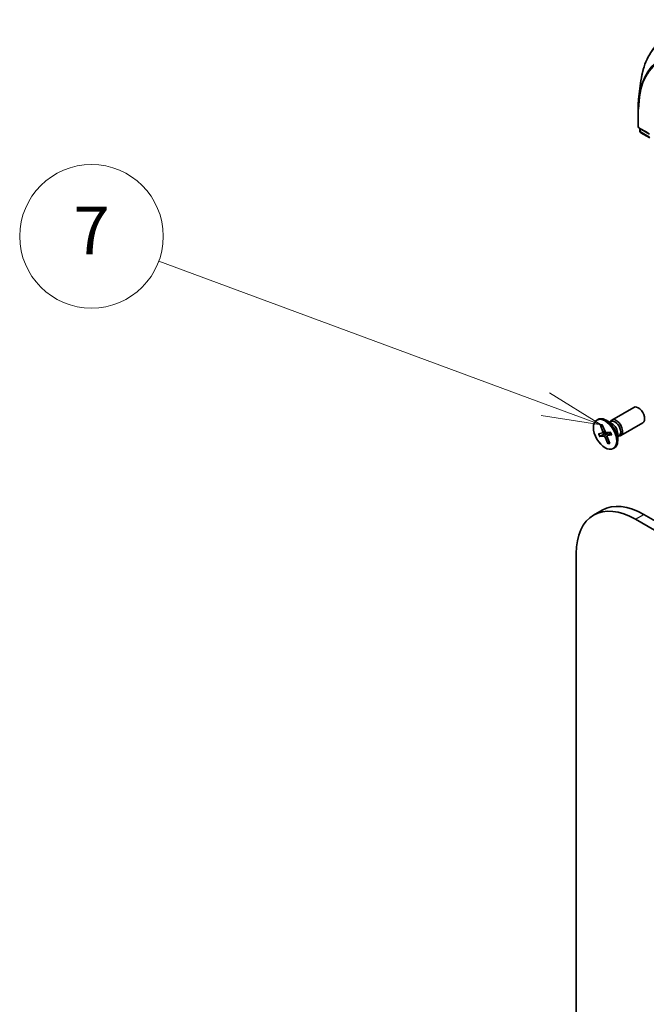
# Model space of a CAD drawing. Units: millimetres. Extents: x 72 to 9506, y 40 to 1726.
# Drawn here: x 1185 to 1316, y 659 to 865 of the extents above; entities that cross this region are included whole.
import ezdxf

# ---------------------------------------------------------------- set-up
doc = ezdxf.new("R2010")
doc.units = ezdxf.units.MM
doc.header["$LTSCALE"] = 5
for name, color, linetype, lineweight in [('Symbol (TK)', 100, 'Continuous', 18), ('Visible (ISO)', 7, 'Continuous', 35), ('Visible Narrow (ISO)', 7, 'Continuous', 25)]:
    doc.layers.add(name, color=color, linetype=linetype, lineweight=lineweight)
doc.styles.add('Note Text (TK2)', font='MS PGothic.ttf')

# ---------------------------------------------------------------- blocks, each defined once
blk = doc.blocks.new('Balloon2')
at = {"layer": 'Symbol (TK)', "color": 100}
for p, q in [((258.964, 156.957), (242.814, 162.932)), ((261.309, 156.09), (259.138, 157.426)), ((258.964, 156.957), (261.309, 156.09)), ((258.791, 156.488), (261.309, 156.09))]:
    blk.add_line(p, q, dxfattribs=at)
at = {"layer": 'Symbol (TK)'}
blk.add_circle((240.002, 163.972), 3, dxfattribs=at)
at = {"layer": 'Symbol (TK)', "color": 7, "insert": (240.002, 163.955), "char_height": 2, "attachment_point": 5, "style": 'Note Text (TK2)'}
blk.add_mtext('7', dxfattribs=at)

msp = doc.modelspace()

# ---------------------------------------------------------------- linework, layer by layer
at = {"layer": 'Visible (ISO)'}
for p, q in [((1314.3937, 849.0502), (1314.8337, 852.3514)), ((1314.2343, 842.779), (1314.2343, 846.5553)), ((1314.4218, 842.4543), (1316.6079, 841.1922)), ((1314.6223, 841.8406), (1314.6223, 842.3386)), ((1316.6856, 840.4329), (1314.8098, 841.5159)), ((1308.7349, 781.4776), (1313.3281, 784.1295)), ((1305.6113, 781.4785), (1305.8293, 781.6043)), ((1306.3647, 780.405), (1306.885, 779.047)), ((1306.4576, 780.3302), (1306.8003, 780.3174)), ((1306.7437, 780.4514), (1307.3147, 779.0995)), ((1308.7885, 780.7179), (1307.5481, 781.4341)), ((1308.2955, 781.0026), (1308.5596, 781.1551)), ((1308.4059, 781.0663), (1308.464, 781.1814)), ((1310.6099, 778.23), (1315.2031, 780.8819)), ((1305.9346, 778.6301), (1306.8199, 778.7783)), ((1306.1643, 778.0598), (1307.0803, 778.1318)), ((1306.2815, 778.0994), (1307.7885, 778.8876)), ((1306.8437, 778.7854), (1307.3613, 779.0145)), ((1307.9165, 776.5516), (1307.3455, 777.9035)), ((1308.4959, 778.9432), (1307.5799, 778.8712)), ((1308.2955, 776.598), (1307.7752, 777.956)), ((1307.7991, 778.2075), (1308.5564, 778.7603)), ((1308.7256, 778.3729), (1307.8403, 778.2247)), ((1309.9788, 778.6563), (1309.9788, 777.224)), ((1309.9788, 778.087), (1310.2429, 778.2395)), ((1310.0892, 778.1507), (1310.2179, 778.1435)), ((1308.1392, 777.006), (1307.9259, 776.684)), ((1309.0488, 775.5245), (1309.2668, 775.6504)), ((1306.7089, 762.6284), (1304.9411, 761.6077)), ((1498.0692, 656.3315), (1315.4589, 761.7616)), ((1313.6911, 760.741), (1495.1698, 655.9642)), ((1301.3167, 488.2352), (1301.3167, 753.5966))]:
    msp.add_line(p, q, dxfattribs=at)
for centre in [(1314.6093, 842.779), (1314.9973, 841.8406)]:
    msp.add_arc(centre, 0.375, 180, 240, dxfattribs=at)
for centre, major_axis, start_param, end_param in [((1314.2656, 782.5057), (-0.9375, 1.6238), 3.14159265, 6.28318531), ((1307.5481, 778.6274), (-1.7188, 2.977), 3.14159265, 6.28318531), ((1309.6724, 779.8538), (-0.9375, 1.6238), 2.78022553, 6.64455243), ((1309.4013, 779.6973), (-0.8416, 1.4578), 3.14159265, 6.28318531), ((1308.7885, 779.3435), (0.8416, -1.4578), 0.78539816, 2.35619449), ((1306.7121, 779.0334), (0.1406, -0.2434), 6.07064039, 7.58516629), ((1307.1784, 777.8755), (-0.1406, 0.2434), 4.49984407, 6.01436996), ((1307.4818, 779.1275), (0.1406, -0.2434), 4.49984407, 6.01436996), ((1307.948, 777.9696), (-0.1406, 0.2434), 6.07064039, 7.58516629), ((1315.4589, 747.4729), (-8.75, 15.1554), 5.49778714, 6.28318531), ((1313.6911, 746.4523), (-8.75, 15.1554), 5.49778714, 7.06858347)]:
    msp.add_ellipse(centre, major_axis=major_axis, ratio=0.57735027, start_param=start_param, end_param=end_param, dxfattribs=at)
msp.add_ellipse((1307.3301, 778.5015), major_axis=(-1.7187, 2.977), ratio=0.57735027, dxfattribs=at)
for points, knots in [([(1320.0678, 861.3728), (1319.5021, 861.0461), (1318.9729, 860.6563), (1317.998, 859.7588), (1317.5523, 859.2512), (1316.7519, 858.1287), (1316.3972, 857.5139), (1315.7834, 856.1887), (1315.5243, 855.4783), (1315.1047, 853.9742), (1314.9442, 853.1804), (1314.8337, 852.3514)], [2.35619449, 2.35619449, 2.35619449, 2.35619449, 2.48488706, 2.48488706, 2.613579629, 2.613579629, 2.742272198, 2.742272198, 2.870964768, 2.870964768, 2.999657337, 2.999657337, 2.999657337, 2.999657337]), ([(1314.2343, 846.5553), (1314.2343, 846.728), (1314.2365, 846.8995), (1314.245, 847.2401), (1314.2513, 847.4091), (1314.2683, 847.7447), (1314.279, 847.9111), (1314.3045, 848.2414), (1314.3193, 848.4051), (1314.3533, 848.7298), (1314.3725, 848.8907), (1314.3937, 849.0502)], [3.141592654, 3.141592654, 3.141592654, 3.141592654, 3.169979717, 3.169979717, 3.19836678, 3.19836678, 3.226753843, 3.226753843, 3.255140907, 3.255140907, 3.28352797, 3.28352797, 3.28352797, 3.28352797]), ([(1306.4576, 780.3302), (1306.4465, 780.3308), (1306.4344, 780.3336), (1306.4123, 780.3435), (1306.3989, 780.3535), (1306.3795, 780.375), (1306.3702, 780.3906), (1306.3647, 780.405)], [0.0346183544, 0.0346183544, 0.0346183544, 0.0346183544, 0.0376526245, 0.0376526245, 0.0414107697, 0.0414107697, 0.0452207105, 0.0452207105, 0.0452207105, 0.0452207105]), ([(1306.2815, 778.0994), (1306.2698, 778.0933), (1306.2565, 778.0871), (1306.2307, 778.0764), (1306.2141, 778.0706), (1306.188, 778.0633), (1306.174, 778.0606), (1306.1643, 778.0598)], [0.0346183544, 0.0346183544, 0.0346183544, 0.0346183544, 0.0376526245, 0.0376526245, 0.0414107697, 0.0414107697, 0.0452207105, 0.0452207105, 0.0452207105, 0.0452207105]), ([(1308.4708, 778.9412), (1308.4887, 778.9059), (1308.506, 778.8704), (1308.5403, 778.797), (1308.5572, 778.7591), (1308.5894, 778.683), (1308.6048, 778.6449), (1308.6339, 778.5685), (1308.6477, 778.5303), (1308.6736, 778.454), (1308.6857, 778.4159), (1308.697, 778.3779)], [2.992709862, 2.992709862, 2.992709862, 2.992709862, 3.050324162, 3.050324162, 3.111238802, 3.111238802, 3.172153443, 3.172153443, 3.233068084, 3.233068084, 3.293982725, 3.293982725, 3.293982725, 3.293982725]), ([(1308.7256, 778.3729), (1308.7161, 778.3713), (1308.7075, 778.3712), (1308.6999, 778.3737), (1308.6979, 778.3755), (1308.6971, 778.3779)], [0.01516536768, 0.01516536768, 0.01516536768, 0.01516536768, 0.0189753085, 0.0189753085, 0.02143372386, 0.02143372386, 0.02143372386, 0.02143372386]), ([(1307.9165, 776.5516), (1307.9104, 776.566), (1307.906, 776.5845), (1307.904, 776.616), (1307.9059, 776.6345), (1307.9134, 776.6609), (1307.9193, 776.6736), (1307.9259, 776.684)], [0.0151653677, 0.0151653677, 0.0151653677, 0.0151653677, 0.0189753085, 0.0189753085, 0.0227334537, 0.0227334537, 0.0257677238, 0.0257677238, 0.0257677238, 0.0257677238])]:
    msp.add_open_spline(points, degree=3, knots=knots, dxfattribs=at)
at = {"layer": 'Visible Narrow (ISO)'}
for p, q in [((1314.3442, 842.6259), (1314.3442, 846.4022)), ((1316.3427, 841.4721), (1314.3442, 842.6259)), ((1314.7321, 841.6875), (1314.7321, 842.2751)), ((1316.6079, 840.6046), (1314.7321, 841.6875)), ((1306.885, 779.047), (1307.2527, 779.2463)), ((1307.0803, 778.1318), (1308.1697, 778.9176)), ((1307.3455, 777.9035), (1307.7532, 778.1274)), ((1307.8403, 778.2247), (1308.5621, 778.7472)), ((1313.6911, 760.741), (1315.4589, 761.7616))]:
    msp.add_line(p, q, dxfattribs=at)
for centre, major_axis, start_param, end_param in [((1332.7087, 839.0818), (-12.768, 22.1148), 5.49778714, 6.92664815), ((1329.9598, 837.4947), (-11.1187, 19.2581), 5.49778714, 6.92664815), ((1329.8662, 837.4406), (-10.9757, 19.0105), 5.49778714, 7.06858347), ((1314.6093, 846.5553), (-0.375, 0), 0, 0.78539816), ((1314.6093, 842.779), (-0.375, 0), 0, 0.78539816), ((1314.6093, 842.779), (-0.1875, -0.3248), 5.49778714, 6.28318531), ((1314.9973, 841.8406), (-0.375, 0), 0, 0.78539816), ((1314.9973, 841.8406), (-0.1875, -0.3248), 5.49778714, 6.28318531), ((1307.3301, 778.5015), (-1.0703, 1.8538), 5.89557515, 6.1894352), ((1307.3795, 778.53), (-1.0138, 1.756), 5.93400578, 6.19623175), ((1307.3301, 778.5015), (1.0703, -1.8538), 4.32477882, 4.61863887), ((1307.3795, 778.53), (-1.0138, 1.756), 1.18377676, 1.48384277), ((1307.3301, 778.5015), (-1.0703, 1.8538), 4.32477882, 4.61863887), ((1307.3301, 778.5015), (1.0703, -1.8538), 5.89557515, 6.1894352), ((1307.3795, 778.53), (1.0138, -1.756), 5.8887786, 6.15166474)]:
    msp.add_ellipse(centre, major_axis=major_axis, ratio=0.57735027, start_param=start_param, end_param=end_param, dxfattribs=at)

# ---------------------------------------------------------------- block references
at = {"layer": 'Symbol (TK)', "xscale": 5, "yscale": 5, "zscale": 5}
msp.add_blockref('Balloon2', (0, 0), dxfattribs=at)

doc.saveas('drawing.dxf')
